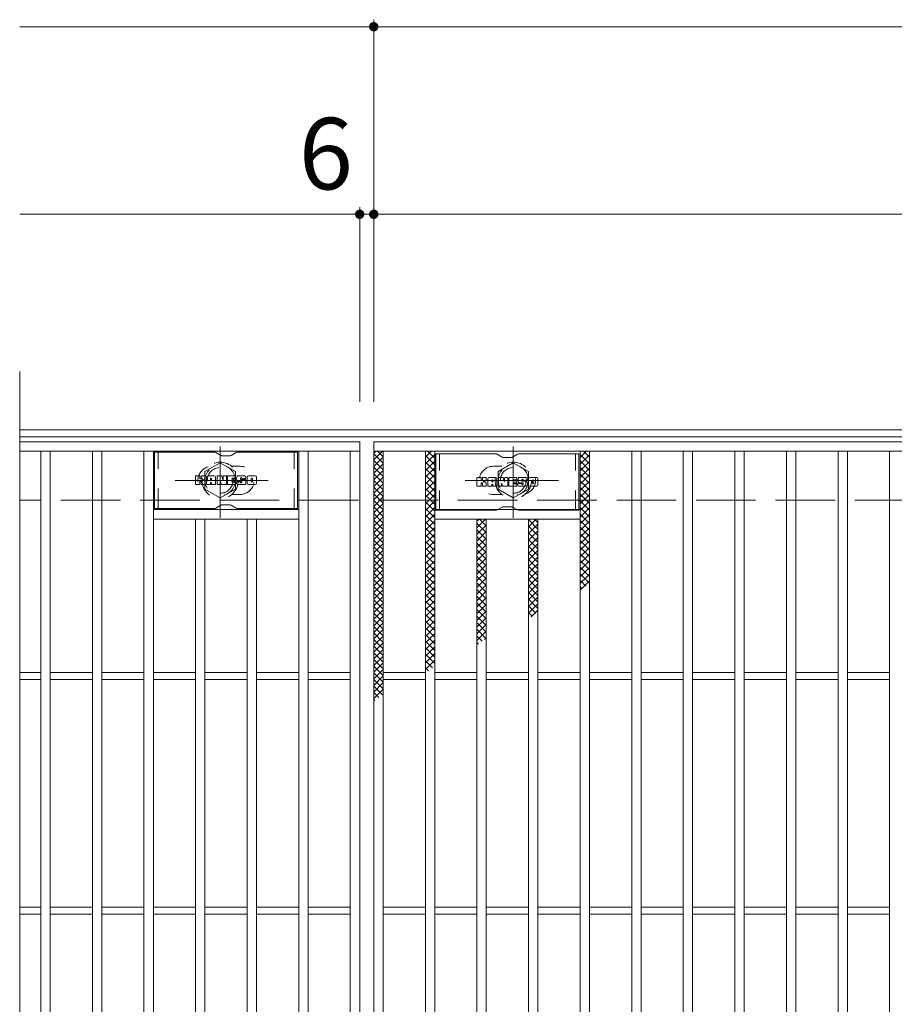
# Model space of a CAD drawing. Units: millimetres. Extents: x -1691 to 1837, y -1382 to 1313.
# Drawn here: x -1640 to -1267, y 822 to 1242 of the extents above; entities that cross this region are included whole.
import ezdxf

# ---------------------------------------------------------------- set-up
doc = ezdxf.new("R2010")
doc.units = ezdxf.units.MM
doc.header["$LTSCALE"] = 10
for name, pattern in [('JWW_CENTER1', [6.773333, 4.233333, -0.846667, 0.846667, -0.846667]), ('JWW_DASHED1', [1.693333, 0.846667, -0.846667]), ('JWW_DASHED3', [3.386667, 2.54, -0.846667])]:
    doc.linetypes.add(name, pattern=pattern)
for name, color, linetype in [('C-1', 7, 'Continuous'), ('C-2', 7, 'Continuous'), ('C-3', 7, 'Continuous'), ('C-4', 7, 'Continuous'), ('C-8', 7, 'Continuous'), ('C-9', 7, 'Continuous'), ('C-F', 7, 'Continuous')]:
    doc.layers.add(name, color=color, linetype=linetype)
doc.styles.add('ＭＳ ゴシック', font='txt', dxfattribs={"height": 1})

msp = doc.modelspace()

# ---------------------------------------------------------------- linework, layer by layer
at = {"layer": 'C-1', "color": 2, "linetype": 'Continuous', "lineweight": 9}
for p, q in [((-343.53, 1067.01), (-1639.53, 1067.01)), ((-343.53, 1064.01), (-1639.53, 1064.01))]:
    msp.add_line(p, q, dxfattribs=at)
at = {"layer": 'C-1', "color": 2, "linetype": 'JWW_DASHED3', "lineweight": 9}
msp.add_line((-343.53, 1037.01), (-1639.53, 1037.01), dxfattribs=at)
at = {"layer": 'C-2', "color": 3, "linetype": 'Continuous', "lineweight": 9}
for p, q in [((-1639.53, 1092.01), (-1639.53, 532.01)), ((-1494.53, 1062.01), (-1639.53, 1062.01)), ((-1494.53, 1062.01), (-1494.53, 562.01)), ((-1488.53, 1062.01), (-494.53, 1062.01)), ((-1488.53, 562.01), (-1488.53, 1062.01)), ((-1494.53, 1058.01), (-1639.53, 1058.01)), ((-1630.53, 566.01), (-1630.53, 1058.01)), ((-1626.53, 566.01), (-1626.53, 1058.01)), ((-1608.53, 566.01), (-1608.53, 1058.01)), ((-1604.53, 566.01), (-1604.53, 1058.01)), ((-1586.53, 566.01), (-1586.53, 1058.01)), ((-1582.53, 566.01), (-1582.53, 1058.01)), ((-1520.53, 566.01), (-1520.53, 1058.01)), ((-1516.53, 566.01), (-1516.53, 1058.01)), ((-1498.53, 566.01), (-1498.53, 1058.01)), ((-1488.53, 1058.01), (-494.53, 1058.01)), ((-1484.53, 566.01), (-1484.53, 1058.01)), ((-1466.53, 566.01), (-1466.53, 1058.01)), ((-1462.53, 566.01), (-1462.53, 1058.01)), ((-1400.53, 566.01), (-1400.53, 1058.01)), ((-1396.53, 566.01), (-1396.53, 1058.01)), ((-1378.53, 566.01), (-1378.53, 1058.01)), ((-1374.53, 566.01), (-1374.53, 1058.01)), ((-1356.53, 566.01), (-1356.53, 1058.01)), ((-1352.53, 566.01), (-1352.53, 1058.01)), ((-1334.53, 566.01), (-1334.53, 1058.01)), ((-1330.53, 566.01), (-1330.53, 1058.01)), ((-1312.53, 566.01), (-1312.53, 1058.01)), ((-1308.53, 566.01), (-1308.53, 1058.01)), ((-1290.53, 566.01), (-1290.53, 1058.01)), ((-1286.53, 566.01), (-1286.53, 1058.01)), ((-1268.53, 566.01), (-1268.53, 1058.01)), ((-1520.53, 1033.01), (-1582.53, 1033.01)), ((-1520.53, 1029.01), (-1582.53, 1029.01)), ((-1564.53, 595.01), (-1564.53, 1029.01)), ((-1560.53, 595.01), (-1560.53, 1029.01)), ((-1542.53, 595.01), (-1542.53, 1029.01)), ((-1538.53, 595.01), (-1538.53, 1029.01)), ((-1462.53, 1033.01), (-1400.53, 1033.01)), ((-1462.53, 1029.01), (-1400.53, 1029.01)), ((-1444.53, 595.01), (-1444.53, 1029.01)), ((-1440.53, 595.01), (-1440.53, 1029.01)), ((-1422.53, 595.01), (-1422.53, 1029.01)), ((-1418.53, 595.01), (-1418.53, 1029.01)), ((-1630.53, 963.51), (-1639.53, 963.51)), ((-1608.53, 963.51), (-1626.53, 963.51)), ((-1586.53, 963.51), (-1604.53, 963.51)), ((-1564.53, 963.51), (-1582.53, 963.51)), ((-1542.53, 963.51), (-1560.53, 963.51)), ((-1520.53, 963.51), (-1538.53, 963.51)), ((-1498.53, 963.51), (-1516.53, 963.51)), ((-1484.53, 963.51), (-1466.53, 963.51)), ((-1462.53, 963.51), (-1444.53, 963.51)), ((-1440.53, 963.51), (-1422.53, 963.51)), ((-1418.53, 963.51), (-1400.53, 963.51)), ((-1396.53, 963.51), (-1378.53, 963.51)), ((-1374.53, 963.51), (-1356.53, 963.51)), ((-1352.53, 963.51), (-1334.53, 963.51)), ((-1330.53, 963.51), (-1312.53, 963.51)), ((-1308.53, 963.51), (-1290.53, 963.51)), ((-1286.53, 963.51), (-1268.53, 963.51)), ((-1630.53, 960.51), (-1639.53, 960.51)), ((-1608.53, 960.51), (-1626.53, 960.51)), ((-1586.53, 960.51), (-1604.53, 960.51)), ((-1564.53, 960.51), (-1582.53, 960.51)), ((-1542.53, 960.51), (-1560.53, 960.51)), ((-1520.53, 960.51), (-1538.53, 960.51)), ((-1498.53, 960.51), (-1516.53, 960.51)), ((-1484.53, 960.51), (-1466.53, 960.51)), ((-1462.53, 960.51), (-1444.53, 960.51)), ((-1440.53, 960.51), (-1422.53, 960.51)), ((-1418.53, 960.51), (-1400.53, 960.51)), ((-1396.53, 960.51), (-1378.53, 960.51)), ((-1374.53, 960.51), (-1356.53, 960.51)), ((-1352.53, 960.51), (-1334.53, 960.51)), ((-1330.53, 960.51), (-1312.53, 960.51)), ((-1308.53, 960.51), (-1290.53, 960.51)), ((-1286.53, 960.51), (-1268.53, 960.51)), ((-1630.53, 863.51), (-1639.53, 863.51)), ((-1608.53, 863.51), (-1626.53, 863.51)), ((-1586.53, 863.51), (-1604.53, 863.51)), ((-1564.53, 863.51), (-1582.53, 863.51)), ((-1542.53, 863.51), (-1560.53, 863.51)), ((-1520.53, 863.51), (-1538.53, 863.51)), ((-1498.53, 863.51), (-1516.53, 863.51)), ((-1484.53, 863.51), (-1466.53, 863.51)), ((-1462.53, 863.51), (-1444.53, 863.51)), ((-1440.53, 863.51), (-1422.53, 863.51)), ((-1418.53, 863.51), (-1400.53, 863.51)), ((-1396.53, 863.51), (-1378.53, 863.51)), ((-1374.53, 863.51), (-1356.53, 863.51)), ((-1352.53, 863.51), (-1334.53, 863.51)), ((-1330.53, 863.51), (-1312.53, 863.51)), ((-1308.53, 863.51), (-1290.53, 863.51)), ((-1286.53, 863.51), (-1268.53, 863.51)), ((-1630.53, 860.51), (-1639.53, 860.51)), ((-1608.53, 860.51), (-1626.53, 860.51)), ((-1586.53, 860.51), (-1604.53, 860.51)), ((-1564.53, 860.51), (-1582.53, 860.51)), ((-1542.53, 860.51), (-1560.53, 860.51)), ((-1520.53, 860.51), (-1538.53, 860.51)), ((-1498.53, 860.51), (-1516.53, 860.51)), ((-1484.53, 860.51), (-1466.53, 860.51)), ((-1462.53, 860.51), (-1444.53, 860.51)), ((-1440.53, 860.51), (-1422.53, 860.51)), ((-1418.53, 860.51), (-1400.53, 860.51)), ((-1396.53, 860.51), (-1378.53, 860.51)), ((-1374.53, 860.51), (-1356.53, 860.51)), ((-1352.53, 860.51), (-1334.53, 860.51)), ((-1330.53, 860.51), (-1312.53, 860.51)), ((-1308.53, 860.51), (-1290.53, 860.51)), ((-1286.53, 860.51), (-1268.53, 860.51))]:
    msp.add_line(p, q, dxfattribs=at)
at = {"layer": 'C-2', "color": 3, "linetype": 'JWW_DASHED1', "lineweight": 9}
for p, q in [((-1545.53, 1051.51), (-1549.13, 1051.51)), ((-1437.53, 1051.51), (-1433.94, 1051.51)), ((-1545.53, 1039.51), (-1549.13, 1039.51)), ((-1437.53, 1039.51), (-1433.94, 1039.51))]:
    msp.add_line(p, q, dxfattribs=at)
for centre, start, end in [((-1557.53, 1045.51), 106.3331, 253.6669), ((-1545.53, 1045.51), 270, 90), ((-1437.53, 1045.51), 90, 270), ((-1425.53, 1045.51), 286.3331, 73.6669)]:
    msp.add_arc(centre, 6, start, end, dxfattribs=at)
at = {"layer": 'C-3', "color": 6, "linetype": 'Continuous', "lineweight": 9}
for p, q in [((-1556.4, 1057.51), (-1582.03, 1057.51)), ((-1582.03, 1033.51), (-1582.03, 1057.51)), ((-1555.9, 1057.38), (-1553.77, 1056.15)), ((-1549.8, 1056.01), (-1553.27, 1056.01)), ((-1547.17, 1057.38), (-1549.3, 1056.15)), ((-1546.67, 1057.51), (-1521.03, 1057.51)), ((-1521.03, 1033.51), (-1521.03, 1057.51)), ((-1436.4, 1056.76), (-1462.03, 1056.76)), ((-1462.03, 1032.76), (-1462.03, 1056.76)), ((-1435.9, 1056.63), (-1433.77, 1055.4)), ((-1429.8, 1055.26), (-1433.27, 1055.26)), ((-1427.17, 1056.63), (-1429.3, 1055.4)), ((-1426.67, 1056.76), (-1401.03, 1056.76)), ((-1401.03, 1032.76), (-1401.03, 1056.76)), ((-1556.4, 1033.51), (-1582.03, 1033.51)), ((-1555.9, 1033.65), (-1553.77, 1034.88)), ((-1549.8, 1035.01), (-1553.27, 1035.01)), ((-1547.17, 1033.65), (-1549.3, 1034.88)), ((-1546.67, 1033.51), (-1521.03, 1033.51)), ((-1435.9, 1032.9), (-1433.77, 1034.13)), ((-1429.8, 1034.26), (-1433.27, 1034.26)), ((-1427.17, 1032.9), (-1429.3, 1034.13)), ((-1436.4, 1032.76), (-1462.03, 1032.76)), ((-1426.67, 1032.76), (-1401.03, 1032.76))]:
    msp.add_line(p, q, dxfattribs=at)
at = {"layer": 'C-3', "color": 6, "linetype": 'JWW_DASHED1', "lineweight": 9}
for p, q in [((-1580.53, 1033.51), (-1580.53, 1057.51)), ((-1522.53, 1033.51), (-1522.53, 1057.51)), ((-1460.53, 1032.76), (-1460.53, 1056.76)), ((-1402.53, 1032.76), (-1402.53, 1056.76))]:
    msp.add_line(p, q, dxfattribs=at)
at = {"layer": 'C-3', "color": 6, "linetype": 'Continuous', "lineweight": 9}
for centre, start, end in [((-1556.4, 1056.51), 60, 90), ((-1553.27, 1057.01), 240, 270), ((-1549.8, 1057.01), 270, 300), ((-1546.67, 1056.51), 90, 120), ((-1436.4, 1055.76), 60, 90), ((-1433.27, 1056.26), 240, 270), ((-1429.8, 1056.26), 270, 300), ((-1426.67, 1055.76), 90, 120), ((-1556.4, 1034.51), 270, 300), ((-1553.27, 1034.01), 90, 120), ((-1549.8, 1034.01), 60, 90), ((-1546.67, 1034.51), 240, 270), ((-1433.27, 1033.26), 90, 120), ((-1429.8, 1033.26), 60, 90), ((-1436.4, 1033.76), 270, 300), ((-1426.67, 1033.76), 240, 270)]:
    msp.add_arc(centre, 1, start, end, dxfattribs=at)
at = {"layer": 'C-4', "color": 7, "linetype": 'Continuous', "lineweight": 9}
for p, q in [((-1639.53, 1239.01), (-343.53, 1239.01)), ((-1488.53, 1079.01), (-1488.53, 1242.01)), ((-1494.53, 1079.01), (-1494.53, 1162.01)), ((-1639.53, 1159.01), (-343.53, 1159.01))]:
    msp.add_line(p, q, dxfattribs=at)
at = {"layer": 'C-4', "color": 7, "linetype": 'Continuous', "lineweight": 9, "const_width": 2}
for points in [[(-1487.53, 1239.01, 0.414214), (-1488.53, 1240.01, 0.414214), (-1489.53, 1239.01, 0.414214), (-1488.53, 1238.01, 0.414214)], [(-1493.53, 1159.01, 0.414214), (-1494.53, 1160.01, 0.414214), (-1495.53, 1159.01, 0.414214), (-1494.53, 1158.01, 0.414214)], [(-1487.53, 1159.01, 0.414214), (-1488.53, 1160.01, 0.414214), (-1489.53, 1159.01, 0.414214), (-1488.53, 1158.01, 0.414214)]]:
    msp.add_lwpolyline(points, format="xyb", close=True, dxfattribs=at)
at = {"layer": 'C-8', "color": 4, "linetype": 'JWW_CENTER1', "lineweight": 9}
for p, q in [((-1554.03, 1029.54), (-1554.03, 1059.9)), ((-1429.03, 1029.54), (-1429.03, 1059.9)), ((-1533.56, 1045.51), (-1573.25, 1045.51)), ((-1449.5, 1045.51), (-1409.81, 1045.51))]:
    msp.add_line(p, q, dxfattribs=at)
at = {"layer": 'C-8', "color": 4, "linetype": 'JWW_DASHED1', "lineweight": 9}
for p, q in [((-1560.53, 1049.27), (-1554.03, 1053.02)), ((-1554.03, 1053.02), (-1547.53, 1049.27)), ((-1429.03, 1053.02), (-1435.53, 1049.27)), ((-1422.53, 1049.27), (-1429.03, 1053.02)), ((-1560.53, 1041.76), (-1560.53, 1049.27)), ((-1547.53, 1049.27), (-1547.53, 1041.76)), ((-1435.53, 1049.27), (-1435.53, 1041.76)), ((-1422.53, 1041.76), (-1422.53, 1049.27)), ((-1554.03, 1038.01), (-1560.53, 1041.76)), ((-1547.53, 1041.76), (-1554.03, 1038.01)), ((-1435.53, 1041.76), (-1429.03, 1038.01)), ((-1429.03, 1038.01), (-1422.53, 1041.76))]:
    msp.add_line(p, q, dxfattribs=at)
for centre, radius in [((-1554.03, 1045.51), 7.75), ((-1554.03, 1045.51), 6.5), ((-1554.03, 1045.51), 5.5), ((-1429.03, 1045.51), 7.75), ((-1429.03, 1045.51), 6.5), ((-1429.03, 1045.51), 5.5)]:
    msp.add_circle(centre, radius, dxfattribs=at)
at = {"layer": 'C-9', "color": 6, "linetype": 'Continuous', "lineweight": 9}
for p, q in [((-1488.53, 1054.22), (-1484.74, 1058.01)), ((-1488.53, 1057.05), (-1487.57, 1058.01)), ((-1488.53, 1056.77), (-1484.53, 1052.78)), ((-1488.53, 1051.4), (-1484.53, 1055.4)), ((-1486.94, 1058.01), (-1484.53, 1055.6)), ((-1466.53, 1055.34), (-1463.86, 1058.01)), ((-1466.53, 1052.51), (-1462.53, 1056.51)), ((-1466.53, 1056.17), (-1462.53, 1052.17)), ((-1465.55, 1058.01), (-1462.53, 1055)), ((-1462.72, 1058.01), (-1462.53, 1057.83)), ((-1400.53, 1055.26), (-1397.78, 1058.01)), ((-1400.53, 1056.61), (-1396.53, 1052.61)), ((-1400.53, 1052.44), (-1396.53, 1056.44)), ((-1399.11, 1058.01), (-1396.53, 1055.44)), ((-1488.53, 1053.95), (-1484.53, 1049.95)), ((-1488.53, 1048.57), (-1484.53, 1052.57)), ((-1488.53, 1051.12), (-1484.53, 1047.12)), ((-1466.53, 1049.68), (-1462.53, 1053.68)), ((-1466.53, 1053.34), (-1462.53, 1049.35)), ((-1466.53, 1046.85), (-1462.53, 1050.85)), ((-1466.53, 1050.52), (-1462.53, 1046.52)), ((-1400.53, 1053.78), (-1396.53, 1049.78)), ((-1400.53, 1049.61), (-1396.53, 1053.61)), ((-1400.53, 1050.95), (-1396.53, 1046.95)), ((-1400.53, 1046.78), (-1396.53, 1050.78)), ((-1488.53, 1045.74), (-1484.53, 1049.74)), ((-1488.53, 1048.29), (-1484.53, 1044.29)), ((-1488.53, 1042.91), (-1484.53, 1046.91)), ((-1466.53, 1044.02), (-1462.53, 1048.02)), ((-1466.53, 1047.69), (-1462.53, 1043.69)), ((-1400.53, 1048.12), (-1396.53, 1044.12)), ((-1400.53, 1043.95), (-1396.53, 1047.95)), ((-1488.53, 1045.46), (-1484.53, 1041.46)), ((-1488.53, 1040.08), (-1484.53, 1044.08)), ((-1488.53, 1042.63), (-1484.53, 1038.63)), ((-1466.53, 1041.2), (-1462.53, 1045.2)), ((-1466.53, 1044.86), (-1462.53, 1040.86)), ((-1466.53, 1038.37), (-1462.53, 1042.37)), ((-1466.53, 1042.03), (-1462.53, 1038.03)), ((-1400.53, 1045.3), (-1396.53, 1041.3)), ((-1400.53, 1041.12), (-1396.53, 1045.12)), ((-1400.53, 1042.47), (-1396.53, 1038.47)), ((-1400.53, 1038.29), (-1396.53, 1042.29)), ((-1488.53, 1037.25), (-1484.53, 1041.25)), ((-1488.53, 1039.8), (-1484.53, 1035.8)), ((-1488.53, 1034.42), (-1484.53, 1038.42)), ((-1466.53, 1035.54), (-1462.53, 1039.54)), ((-1466.53, 1039.2), (-1462.53, 1035.2)), ((-1400.53, 1039.64), (-1396.53, 1035.64)), ((-1400.53, 1035.47), (-1396.53, 1039.46)), ((-1488.53, 1036.98), (-1484.53, 1032.98)), ((-1488.53, 1031.6), (-1484.53, 1035.6)), ((-1488.53, 1034.15), (-1484.53, 1030.15)), ((-1466.53, 1032.71), (-1462.53, 1036.71)), ((-1466.53, 1036.37), (-1462.53, 1032.37)), ((-1466.53, 1029.88), (-1462.53, 1033.88)), ((-1466.53, 1033.55), (-1462.53, 1029.55)), ((-1400.53, 1036.81), (-1396.53, 1032.81)), ((-1400.53, 1032.64), (-1396.53, 1036.64)), ((-1400.53, 1033.98), (-1396.53, 1029.98)), ((-1400.53, 1029.81), (-1396.53, 1033.81)), ((-1488.53, 1028.77), (-1484.53, 1032.77)), ((-1488.53, 1031.32), (-1484.53, 1027.32)), ((-1488.53, 1025.94), (-1484.53, 1029.94)), ((-1466.53, 1027.05), (-1462.53, 1031.05)), ((-1466.53, 1030.72), (-1462.53, 1026.72)), ((-1444.53, 1028.12), (-1443.64, 1029.01)), ((-1444.53, 1025.29), (-1440.81, 1029.01)), ((-1443.48, 1029.01), (-1440.53, 1026.07)), ((-1422.53, 1028.51), (-1422.03, 1029.01)), ((-1422.53, 1025.68), (-1419.2, 1029.01)), ((-1419.97, 1029.01), (-1418.53, 1027.57)), ((-1400.53, 1031.15), (-1396.53, 1027.15)), ((-1400.53, 1026.98), (-1396.53, 1030.98)), ((-1488.53, 1028.49), (-1484.53, 1024.49)), ((-1488.53, 1023.11), (-1484.53, 1027.11)), ((-1488.53, 1025.66), (-1484.53, 1021.66)), ((-1466.53, 1024.22), (-1462.53, 1028.23)), ((-1466.53, 1027.89), (-1462.53, 1023.89)), ((-1466.53, 1021.4), (-1462.53, 1025.4)), ((-1466.53, 1025.06), (-1462.53, 1021.06)), ((-1444.53, 1027.24), (-1440.53, 1023.24)), ((-1444.53, 1022.46), (-1440.53, 1026.46)), ((-1422.53, 1028.75), (-1418.53, 1024.75)), ((-1422.53, 1022.86), (-1418.53, 1026.86)), ((-1422.53, 1025.92), (-1418.53, 1021.92)), ((-1400.53, 1028.33), (-1396.53, 1024.32)), ((-1400.53, 1024.15), (-1396.53, 1028.15)), ((-1400.53, 1025.5), (-1396.53, 1021.5)), ((-1400.53, 1021.32), (-1396.53, 1025.32)), ((-1488.53, 1020.28), (-1484.53, 1024.28)), ((-1488.53, 1022.83), (-1484.53, 1018.83)), ((-1488.53, 1017.45), (-1484.53, 1021.45)), ((-1466.53, 1018.57), (-1462.53, 1022.57)), ((-1466.53, 1022.23), (-1462.53, 1018.23)), ((-1444.53, 1024.41), (-1440.53, 1020.41)), ((-1444.53, 1019.64), (-1440.53, 1023.64)), ((-1444.53, 1021.58), (-1440.53, 1017.58)), ((-1444.53, 1016.81), (-1440.53, 1020.81)), ((-1422.53, 1020.03), (-1418.53, 1024.03)), ((-1422.53, 1023.09), (-1418.53, 1019.09)), ((-1422.53, 1017.2), (-1418.53, 1021.2)), ((-1400.53, 1022.67), (-1396.53, 1018.67)), ((-1400.53, 1018.49), (-1396.53, 1022.49)), ((-1488.53, 1020.01), (-1484.53, 1016.01)), ((-1488.53, 1014.63), (-1484.53, 1018.63)), ((-1488.53, 1017.18), (-1484.53, 1013.18)), ((-1466.53, 1015.74), (-1462.53, 1019.74)), ((-1466.53, 1019.4), (-1462.53, 1015.4)), ((-1466.53, 1012.91), (-1462.53, 1016.91)), ((-1466.53, 1016.58), (-1462.53, 1012.58)), ((-1444.53, 1018.76), (-1440.53, 1014.76)), ((-1444.53, 1013.98), (-1440.53, 1017.98)), ((-1422.53, 1020.26), (-1418.53, 1016.26)), ((-1422.53, 1014.37), (-1418.53, 1018.37)), ((-1422.53, 1017.43), (-1418.53, 1013.43)), ((-1400.53, 1019.84), (-1396.53, 1015.84)), ((-1400.53, 1015.67), (-1396.53, 1019.67)), ((-1400.53, 1017.01), (-1396.53, 1013.01)), ((-1400.53, 1012.84), (-1396.53, 1016.84)), ((-1488.53, 1011.8), (-1484.53, 1015.8)), ((-1488.53, 1014.35), (-1484.53, 1010.35)), ((-1488.53, 1008.97), (-1484.53, 1012.97)), ((-1466.53, 1010.08), (-1462.53, 1014.08)), ((-1466.53, 1013.75), (-1462.53, 1009.75)), ((-1444.53, 1015.93), (-1440.53, 1011.93)), ((-1444.53, 1011.15), (-1440.53, 1015.15)), ((-1444.53, 1013.1), (-1440.53, 1009.1)), ((-1444.53, 1008.32), (-1440.53, 1012.32)), ((-1422.53, 1011.54), (-1418.53, 1015.54)), ((-1422.53, 1014.6), (-1418.53, 1010.6)), ((-1422.53, 1008.71), (-1418.53, 1012.71)), ((-1400.53, 1014.18), (-1396.53, 1010.18)), ((-1400.53, 1010.01), (-1396.53, 1014.01)), ((-1488.53, 1011.52), (-1484.53, 1007.52)), ((-1488.53, 1006.14), (-1484.53, 1010.14)), ((-1488.53, 1008.69), (-1484.53, 1004.69)), ((-1466.53, 1007.25), (-1462.53, 1011.25)), ((-1466.53, 1010.92), (-1462.53, 1006.92)), ((-1466.53, 1004.43), (-1462.53, 1008.43)), ((-1466.53, 1008.09), (-1462.53, 1004.09)), ((-1444.53, 1010.27), (-1440.53, 1006.27)), ((-1444.53, 1005.49), (-1440.53, 1009.49)), ((-1422.53, 1011.77), (-1418.53, 1007.77)), ((-1422.53, 1005.89), (-1418.53, 1009.89)), ((-1422.53, 1008.95), (-1418.53, 1004.95)), ((-1400.53, 1011.35), (-1396.53, 1007.35)), ((-1400.53, 1007.18), (-1396.53, 1011.18)), ((-1400.53, 1008.53), (-1396.53, 1004.53)), ((-1400.53, 1004.35), (-1396.53, 1008.35)), ((-1488.53, 1003.31), (-1484.53, 1007.31)), ((-1488.53, 1005.86), (-1484.53, 1001.86)), ((-1488.53, 1000.48), (-1484.53, 1004.48)), ((-1466.53, 1001.6), (-1462.53, 1005.6)), ((-1466.53, 1005.26), (-1462.53, 1001.26)), ((-1444.53, 1007.44), (-1440.53, 1003.44)), ((-1444.53, 1002.66), (-1440.53, 1006.67)), ((-1444.53, 1004.61), (-1440.53, 1000.61)), ((-1444.53, 999.84), (-1440.53, 1003.84)), ((-1422.53, 1003.06), (-1418.53, 1007.06)), ((-1422.53, 1006.12), (-1418.53, 1002.12)), ((-1422.53, 1000.23), (-1418.53, 1004.23)), ((-1400.53, 1005.7), (-1396.53, 1001.7)), ((-1400.53, 1001.52), (-1396.53, 1005.52)), ((-1488.53, 1003.04), (-1484.53, 999.03)), ((-1488.53, 997.66), (-1484.53, 1001.66)), ((-1488.53, 1000.21), (-1484.53, 996.21)), ((-1466.53, 998.77), (-1462.53, 1002.77)), ((-1466.53, 1002.43), (-1462.53, 998.43)), ((-1466.53, 995.94), (-1462.53, 999.94)), ((-1466.53, 999.6), (-1462.53, 995.6)), ((-1444.53, 1001.79), (-1440.53, 997.79)), ((-1444.53, 997.01), (-1440.53, 1001.01)), ((-1422.53, 1003.29), (-1418.53, 999.29)), ((-1422.53, 997.4), (-1418.53, 1001.4)), ((-1422.53, 1000.46), (-1418.53, 996.46)), ((-1400.53, 1002.87), (-1398.08, 1000.41)), ((-1400.53, 998.7), (-1396.53, 1002.7)), ((-1400.53, 1000.04), (-1399.67, 999.17)), ((-1488.53, 994.83), (-1484.53, 998.83)), ((-1488.53, 997.38), (-1484.53, 993.38)), ((-1488.53, 992), (-1484.53, 996)), ((-1466.53, 993.11), (-1462.53, 997.11)), ((-1466.53, 996.78), (-1462.53, 992.78)), ((-1444.53, 998.96), (-1440.53, 994.96)), ((-1444.53, 994.18), (-1440.53, 998.18)), ((-1444.53, 996.13), (-1440.53, 992.13)), ((-1422.53, 994.57), (-1418.53, 998.57)), ((-1422.53, 997.63), (-1418.53, 993.63)), ((-1422.53, 991.74), (-1418.53, 995.74)), ((-1488.53, 994.55), (-1484.53, 990.55)), ((-1488.53, 989.17), (-1484.53, 993.17)), ((-1488.53, 991.72), (-1484.53, 987.72)), ((-1466.53, 990.28), (-1462.53, 994.28)), ((-1466.53, 993.95), (-1462.53, 989.95)), ((-1466.53, 987.46), (-1462.53, 991.46)), ((-1444.53, 991.35), (-1440.53, 995.35)), ((-1444.53, 993.3), (-1440.53, 989.3)), ((-1444.53, 988.52), (-1440.53, 992.52)), ((-1422.53, 994.8), (-1418.53, 990.8)), ((-1422.53, 988.91), (-1418.53, 992.91)), ((-1422.53, 991.98), (-1419.37, 988.81)), ((-1488.53, 986.34), (-1484.53, 990.34)), ((-1488.53, 988.89), (-1484.53, 984.89)), ((-1488.53, 983.51), (-1484.53, 987.51)), ((-1466.53, 991.12), (-1462.53, 987.12)), ((-1466.53, 984.63), (-1462.53, 988.63)), ((-1466.53, 988.29), (-1462.53, 984.29)), ((-1444.53, 990.47), (-1440.53, 986.47)), ((-1444.53, 985.69), (-1440.53, 989.69)), ((-1444.53, 987.64), (-1440.53, 983.64)), ((-1422.53, 989.15), (-1420.96, 987.57)), ((-1421.35, 987.27), (-1418.53, 990.09)), ((-1488.53, 986.06), (-1484.53, 982.07)), ((-1488.53, 980.68), (-1484.53, 984.69)), ((-1488.53, 983.24), (-1484.53, 979.24)), ((-1466.53, 981.8), (-1462.53, 985.8)), ((-1466.53, 985.46), (-1462.53, 981.46)), ((-1466.53, 978.97), (-1462.53, 982.97)), ((-1444.53, 982.87), (-1440.53, 986.87)), ((-1444.53, 984.81), (-1440.53, 980.81)), ((-1444.53, 980.04), (-1440.53, 984.04)), ((-1488.53, 977.86), (-1484.53, 981.86)), ((-1488.53, 980.41), (-1484.53, 976.41)), ((-1488.53, 975.03), (-1484.53, 979.03)), ((-1466.53, 982.63), (-1462.53, 978.63)), ((-1466.53, 976.14), (-1462.53, 980.14)), ((-1466.53, 979.81), (-1462.53, 975.81)), ((-1444.53, 981.99), (-1440.67, 978.12)), ((-1444.53, 977.21), (-1440.53, 981.21)), ((-1444.53, 979.16), (-1442.25, 976.88)), ((-1488.53, 977.58), (-1484.53, 973.58)), ((-1488.53, 972.2), (-1484.53, 976.2)), ((-1488.53, 974.75), (-1484.53, 970.75)), ((-1466.53, 973.31), (-1462.53, 977.31)), ((-1466.53, 976.98), (-1462.53, 972.98)), ((-1466.53, 970.49), (-1462.53, 974.49)), ((-1444.53, 976.33), (-1443.84, 975.64)), ((-1441.25, 977.66), (-1440.53, 978.38)), ((-1488.53, 969.37), (-1484.53, 973.37)), ((-1488.53, 971.92), (-1484.53, 967.92)), ((-1488.53, 966.54), (-1484.53, 970.54)), ((-1466.53, 974.15), (-1462.53, 970.15)), ((-1466.53, 967.66), (-1462.53, 971.66)), ((-1466.53, 971.32), (-1462.53, 967.32)), ((-1488.53, 969.09), (-1484.53, 965.09)), ((-1488.53, 963.71), (-1484.53, 967.71)), ((-1488.53, 966.27), (-1484.53, 962.27)), ((-1466.53, 964.83), (-1462.53, 968.83)), ((-1466.53, 968.49), (-1463.55, 965.51)), ((-1488.53, 960.89), (-1484.53, 964.89)), ((-1488.53, 963.44), (-1484.53, 959.44)), ((-1488.53, 958.06), (-1484.53, 962.06)), ((-1466.53, 965.66), (-1465.14, 964.27)), ((-1488.53, 960.61), (-1484.53, 956.61)), ((-1488.53, 955.23), (-1484.53, 959.23)), ((-1488.53, 957.78), (-1484.84, 954.09)), ((-1488.53, 952.4), (-1484.53, 956.4)), ((-1488.53, 954.95), (-1486.43, 952.85)), ((-1488.53, 952.12), (-1488.02, 951.61))]:
    msp.add_line(p, q, dxfattribs=at)
at = {"layer": 'C-F', "color": 7, "linetype": 'Continuous', "lineweight": 9}
for p, q in [((-1564.54, 1043.92), (-1564.54, 1047.27)), ((-1562.86, 1047.43), (-1564.39, 1047.43)), ((-1562.7, 1047.27), (-1562.7, 1046.35)), ((-1562.2, 1047.27), (-1562.2, 1046.35)), ((-1560.7, 1047.43), (-1562.05, 1047.43)), ((-1560.54, 1047.27), (-1560.54, 1046.49)), ((-1559.88, 1043.92), (-1559.88, 1046.9)), ((-1556.56, 1047.43), (-1559.35, 1047.43)), ((-1558.21, 1045.63), (-1558.21, 1046.17)), ((-1557.7, 1045.63), (-1557.7, 1046.17)), ((-1556.04, 1043.92), (-1556.04, 1046.9)), ((-1555.36, 1047.27), (-1555.36, 1043.92)), ((-1555.21, 1047.43), (-1553.5, 1047.43)), ((-1553.35, 1047.32), (-1552.87, 1045.82)), ((-1552.71, 1047.27), (-1552.71, 1045.85)), ((-1552.56, 1047.43), (-1551.54, 1047.43)), ((-1551.38, 1047.27), (-1551.38, 1043.92)), ((-1550.87, 1043.92), (-1550.87, 1047.27)), ((-1550.71, 1047.43), (-1547.69, 1047.43)), ((-1547.69, 1046.43), (-1548.81, 1046.43)), ((-1547.69, 1046), (-1548.81, 1046)), ((-1547.53, 1046.59), (-1547.53, 1047.27)), ((-1547.53, 1045.35), (-1547.53, 1045.84)), ((-1543.55, 1047.43), (-1546.6, 1047.43)), ((-1545.37, 1046.08), (-1545.37, 1046.5)), ((-1545.21, 1045.93), (-1543.45, 1045.93)), ((-1544.85, 1046.4), (-1544.85, 1046.5)), ((-1544.7, 1046.25), (-1543.03, 1046.25)), ((-1543.03, 1046.9), (-1543.03, 1046.25)), ((-1542.52, 1044.28), (-1542.52, 1046.9)), ((-1539.05, 1047.43), (-1541.99, 1047.43)), ((-1540.84, 1045.08), (-1540.84, 1046.1)), ((-1540.2, 1045.08), (-1540.2, 1046.1)), ((-1538.52, 1046.9), (-1538.52, 1044.28)), ((-1444.54, 1043.16), (-1444.54, 1046.52)), ((-1442.86, 1046.67), (-1444.39, 1046.67)), ((-1442.7, 1046.52), (-1442.7, 1045.59)), ((-1442.2, 1046.52), (-1442.2, 1045.59)), ((-1440.7, 1046.67), (-1442.05, 1046.67)), ((-1440.54, 1046.52), (-1440.54, 1045.74)), ((-1439.88, 1043.16), (-1439.88, 1046.15)), ((-1436.56, 1046.67), (-1439.35, 1046.67)), ((-1436.04, 1043.16), (-1436.04, 1046.15)), ((-1435.36, 1046.52), (-1435.36, 1043.16)), ((-1435.21, 1046.67), (-1433.5, 1046.67)), ((-1433.35, 1046.57), (-1432.87, 1045.07)), ((-1432.71, 1046.52), (-1432.71, 1045.1)), ((-1432.56, 1046.67), (-1431.54, 1046.67)), ((-1431.38, 1046.52), (-1431.38, 1043.16)), ((-1430.87, 1043.16), (-1430.87, 1046.52)), ((-1430.71, 1046.67), (-1427.69, 1046.67)), ((-1427.53, 1045.84), (-1427.53, 1046.52)), ((-1423.55, 1046.67), (-1426.6, 1046.67)), ((-1423.03, 1046.15), (-1423.03, 1045.5)), ((-1422.52, 1043.53), (-1422.52, 1046.15)), ((-1419.05, 1046.67), (-1421.99, 1046.67)), ((-1418.52, 1046.15), (-1418.52, 1043.53)), ((-1564.39, 1043.76), (-1562.86, 1043.76)), ((-1562.7, 1043.92), (-1562.7, 1045)), ((-1562.21, 1043.92), (-1562.21, 1045)), ((-1562.05, 1043.76), (-1560.7, 1043.76)), ((-1560.54, 1043.92), (-1560.54, 1044.85)), ((-1558.37, 1043.76), (-1559.72, 1043.76)), ((-1558.21, 1043.92), (-1558.21, 1044.33)), ((-1557.75, 1045.58), (-1558.16, 1045.58)), ((-1557.7, 1043.92), (-1557.7, 1044.33)), ((-1557.54, 1043.76), (-1556.19, 1043.76)), ((-1554.2, 1043.76), (-1555.21, 1043.76)), ((-1554.05, 1043.92), (-1554.05, 1044.83)), ((-1553.56, 1043.87), (-1553.85, 1044.85)), ((-1551.54, 1043.76), (-1553.41, 1043.76)), ((-1550.71, 1043.76), (-1547.7, 1043.76)), ((-1547.69, 1045.19), (-1548.81, 1045.19)), ((-1547.7, 1044.76), (-1548.81, 1044.76)), ((-1547.55, 1043.92), (-1547.55, 1044.6)), ((-1547.03, 1044.77), (-1547.03, 1044.28)), ((-1546.87, 1044.93), (-1545.52, 1044.93)), ((-1545.02, 1045.26), (-1546.6, 1045.26)), ((-1543.45, 1043.76), (-1546.51, 1043.76)), ((-1545.36, 1044.77), (-1545.36, 1044.66)), ((-1544.86, 1045.1), (-1544.86, 1044.66)), ((-1539.05, 1043.76), (-1541.99, 1043.76)), ((-1444.39, 1043.01), (-1442.86, 1043.01)), ((-1442.7, 1043.16), (-1442.7, 1044.25)), ((-1442.21, 1043.16), (-1442.21, 1044.25)), ((-1442.05, 1043.01), (-1440.69, 1043.01)), ((-1440.54, 1043.16), (-1440.54, 1044.09)), ((-1438.37, 1043.01), (-1439.72, 1043.01)), ((-1438.21, 1044.88), (-1438.21, 1045.42)), ((-1438.21, 1043.16), (-1438.21, 1043.58)), ((-1437.75, 1044.83), (-1438.16, 1044.83)), ((-1437.7, 1044.88), (-1437.7, 1045.42)), ((-1437.7, 1043.16), (-1437.7, 1043.58)), ((-1437.54, 1043.01), (-1436.19, 1043.01)), ((-1434.2, 1043.01), (-1435.21, 1043.01)), ((-1434.05, 1043.16), (-1434.05, 1044.07)), ((-1433.56, 1043.12), (-1433.85, 1044.1)), ((-1431.54, 1043.01), (-1433.41, 1043.01)), ((-1430.71, 1043.01), (-1427.7, 1043.01)), ((-1427.69, 1045.68), (-1428.81, 1045.68)), ((-1427.69, 1045.24), (-1428.81, 1045.24)), ((-1427.69, 1044.44), (-1428.81, 1044.44)), ((-1427.7, 1044.01), (-1428.81, 1044.01)), ((-1427.55, 1043.16), (-1427.55, 1043.85)), ((-1427.53, 1044.59), (-1427.53, 1045.09)), ((-1427.03, 1044.02), (-1427.03, 1043.53)), ((-1426.87, 1044.18), (-1425.52, 1044.18)), ((-1425.02, 1044.51), (-1426.6, 1044.51)), ((-1423.45, 1043.01), (-1426.51, 1043.01)), ((-1425.37, 1045.33), (-1425.37, 1045.75)), ((-1425.36, 1044.02), (-1425.36, 1043.91)), ((-1425.21, 1045.17), (-1423.45, 1045.17)), ((-1424.86, 1044.35), (-1424.86, 1043.91)), ((-1424.85, 1045.65), (-1424.85, 1045.75)), ((-1424.7, 1045.5), (-1423.03, 1045.5)), ((-1419.05, 1043.01), (-1421.99, 1043.01)), ((-1420.84, 1044.33), (-1420.84, 1045.35)), ((-1420.2, 1044.33), (-1420.2, 1045.35))]:
    msp.add_line(p, q, dxfattribs=at)
for centre, radius, start, end in [((-1564.39, 1047.27), 0.157, 90, 180), ((-1562.86, 1047.27), 0.157, 0, 90), ((-1562.45, 1046.35), 0.251, 180, 0), ((-1562.05, 1047.27), 0.157, 90, 180), ((-1561.92, 1048), 2.26, 277.3317, 299.4207), ((-1561.06, 1046.49), 0.524, 299.4207, 0), ((-1560.7, 1047.27), 0.157, 0, 90), ((-1559.35, 1046.9), 0.524, 90, 180), ((-1557.96, 1046.17), 0.255, 0, 180), ((-1556.56, 1046.9), 0.524, 0, 90), ((-1555.21, 1047.27), 0.157, 90, 180), ((-1553.5, 1047.27), 0.157, 17.7564, 90), ((-1552.8, 1045.85), 0.0827, 197.7564, 0), ((-1552.56, 1047.27), 0.157, 90, 180), ((-1551.54, 1047.27), 0.157, 0, 90), ((-1550.71, 1047.27), 0.157, 90, 180), ((-1548.81, 1046.22), 0.22, 90, 270), ((-1547.69, 1047.27), 0.157, 0, 90), ((-1547.69, 1046.59), 0.157, 270, 0), ((-1547.69, 1045.84), 0.157, 0, 90), ((-1544.65, 1046.34), 2.38, 157.1011, 202.8989), ((-1546.6, 1047.16), 0.262, 90, 157.1011), ((-1545.11, 1046.5), 0.259, 0, 180), ((-1545.21, 1046.08), 0.157, 180, 270), ((-1544.7, 1046.4), 0.157, 180, 270), ((-1543.55, 1046.9), 0.524, 0, 90), ((-1543.45, 1045.66), 0.262, 22.908, 90), ((-1541.99, 1046.9), 0.524, 90, 180), ((-1540.52, 1046.1), 0.321, 0, 180), ((-1539.05, 1046.9), 0.524, 0, 90), ((-1444.39, 1046.52), 0.157, 90, 180), ((-1442.86, 1046.52), 0.157, 0, 90), ((-1442.05, 1046.52), 0.157, 90, 180), ((-1440.7, 1046.52), 0.157, 0, 90), ((-1439.35, 1046.15), 0.524, 90, 180), ((-1436.56, 1046.15), 0.524, 0, 90), ((-1435.21, 1046.52), 0.157, 90, 180), ((-1433.5, 1046.52), 0.157, 17.7564, 90), ((-1432.56, 1046.52), 0.157, 90, 180), ((-1431.54, 1046.52), 0.157, 0, 90), ((-1430.71, 1046.52), 0.157, 90, 180), ((-1427.69, 1046.52), 0.157, 0, 90), ((-1427.69, 1045.84), 0.157, 270, 0), ((-1424.65, 1045.59), 2.38, 157.1011, 202.8989), ((-1426.6, 1046.41), 0.262, 90, 157.1011), ((-1425.11, 1045.75), 0.259, 0, 180), ((-1423.55, 1046.15), 0.524, 0, 90), ((-1421.99, 1046.15), 0.524, 90, 180), ((-1419.05, 1046.15), 0.524, 0, 90), ((-1564.39, 1043.92), 0.157, 180, 270), ((-1562.86, 1043.92), 0.157, 270, 0), ((-1562.46, 1045), 0.249, 0, 180), ((-1562.05, 1043.92), 0.157, 180, 270), ((-1561.62, 1045.67), 0.0878, 97.3317, 266.5718), ((-1561.72, 1043.95), 1.64, 53.7199, 86.5718), ((-1561.06, 1044.85), 0.524, 0, 53.7199), ((-1560.7, 1043.92), 0.157, 270, 0), ((-1559.72, 1043.92), 0.157, 180, 270), ((-1558.37, 1043.92), 0.157, 270, 0), ((-1558.16, 1045.63), 0.0524, 180, 270), ((-1557.96, 1044.33), 0.255, 0, 180), ((-1557.75, 1045.63), 0.0524, 270, 0), ((-1557.54, 1043.92), 0.157, 180, 270), ((-1556.19, 1043.92), 0.157, 270, 0), ((-1555.21, 1043.92), 0.157, 180, 270), ((-1554.2, 1043.92), 0.157, 270, 0), ((-1553.95, 1044.83), 0.101, 16.4888, 180), ((-1553.41, 1043.92), 0.157, 196.4888, 270), ((-1551.54, 1043.92), 0.157, 270, 0), ((-1550.71, 1043.92), 0.157, 180, 270), ((-1548.81, 1044.98), 0.214, 90, 270), ((-1547.7, 1044.6), 0.157, 0, 90), ((-1547.7, 1043.92), 0.157, 270, 0), ((-1547.69, 1045.35), 0.157, 270, 0), ((-1546.87, 1044.77), 0.157, 90, 180), ((-1546.51, 1044.28), 0.524, 180, 270), ((-1546.6, 1045.52), 0.262, 202.8989, 270), ((-1545.52, 1044.77), 0.157, 0, 90), ((-1545.11, 1044.66), 0.25, 180, 0), ((-1545.02, 1045.1), 0.157, 0, 90), ((-1543.45, 1044.02), 0.262, 270, 337.092), ((-1545.4, 1044.84), 2.37, 337.092, 22.908), ((-1541.99, 1044.28), 0.524, 180, 270), ((-1540.52, 1045.08), 0.321, 180, 0), ((-1539.05, 1044.28), 0.524, 270, 0), ((-1444.39, 1043.16), 0.157, 180, 270), ((-1442.86, 1043.16), 0.157, 270, 0), ((-1442.45, 1045.59), 0.251, 180, 0), ((-1442.46, 1044.25), 0.249, 0, 180), ((-1442.05, 1043.16), 0.157, 180, 270), ((-1441.62, 1044.92), 0.0878, 97.3317, 266.5718), ((-1441.92, 1047.25), 2.26, 277.3317, 299.4207), ((-1441.72, 1043.19), 1.64, 53.7199, 86.5718), ((-1441.06, 1045.74), 0.524, 299.4207, 0), ((-1441.06, 1044.09), 0.524, 0, 53.7199), ((-1440.69, 1043.16), 0.157, 270, 0), ((-1439.72, 1043.16), 0.157, 180, 270), ((-1438.37, 1043.16), 0.157, 270, 0), ((-1437.96, 1045.42), 0.255, 0, 180), ((-1438.16, 1044.88), 0.0524, 180, 270), ((-1437.96, 1043.58), 0.255, 0, 180), ((-1437.75, 1044.88), 0.0524, 270, 0), ((-1437.54, 1043.16), 0.157, 180, 270), ((-1436.19, 1043.16), 0.157, 270, 0), ((-1435.21, 1043.16), 0.157, 180, 270), ((-1434.2, 1043.16), 0.157, 270, 0), ((-1433.95, 1044.07), 0.101, 16.4888, 180), ((-1433.41, 1043.16), 0.157, 196.4888, 270), ((-1432.8, 1045.1), 0.0827, 197.7564, 0), ((-1431.54, 1043.16), 0.157, 270, 0), ((-1430.71, 1043.16), 0.157, 180, 270), ((-1428.81, 1045.46), 0.22, 90, 270), ((-1428.81, 1044.22), 0.214, 90, 270), ((-1427.7, 1043.85), 0.157, 0, 90), ((-1427.7, 1043.16), 0.157, 270, 0), ((-1427.69, 1045.09), 0.157, 0, 90), ((-1427.69, 1044.59), 0.157, 270, 0), ((-1426.87, 1044.02), 0.157, 90, 180), ((-1426.51, 1043.53), 0.524, 180, 270), ((-1426.6, 1044.77), 0.262, 202.8989, 270), ((-1425.52, 1044.02), 0.157, 0, 90), ((-1425.21, 1045.33), 0.157, 180, 270), ((-1425.11, 1043.91), 0.25, 180, 0), ((-1425.02, 1044.35), 0.157, 0, 90), ((-1424.7, 1045.65), 0.157, 180, 270), ((-1423.45, 1044.91), 0.262, 22.908, 90), ((-1423.45, 1043.27), 0.262, 270, 337.092), ((-1425.4, 1044.09), 2.37, 337.092, 22.908), ((-1421.99, 1043.53), 0.524, 180, 270), ((-1420.52, 1045.35), 0.321, 0, 180), ((-1420.52, 1044.33), 0.321, 180, 0), ((-1419.05, 1043.53), 0.524, 270, 0)]:
    msp.add_arc(centre, radius, start, end, dxfattribs=at)

# ---------------------------------------------------------------- texts
at = {"layer": 'C-4', "color": 2, "linetype": 'Continuous', "lineweight": 9, "style": 'ＭＳ ゴシック'}
msp.add_text('6', height=30.48, dxfattribs=at).set_placement((-1520.49, 1169.65))

doc.saveas('drawing.dxf')
